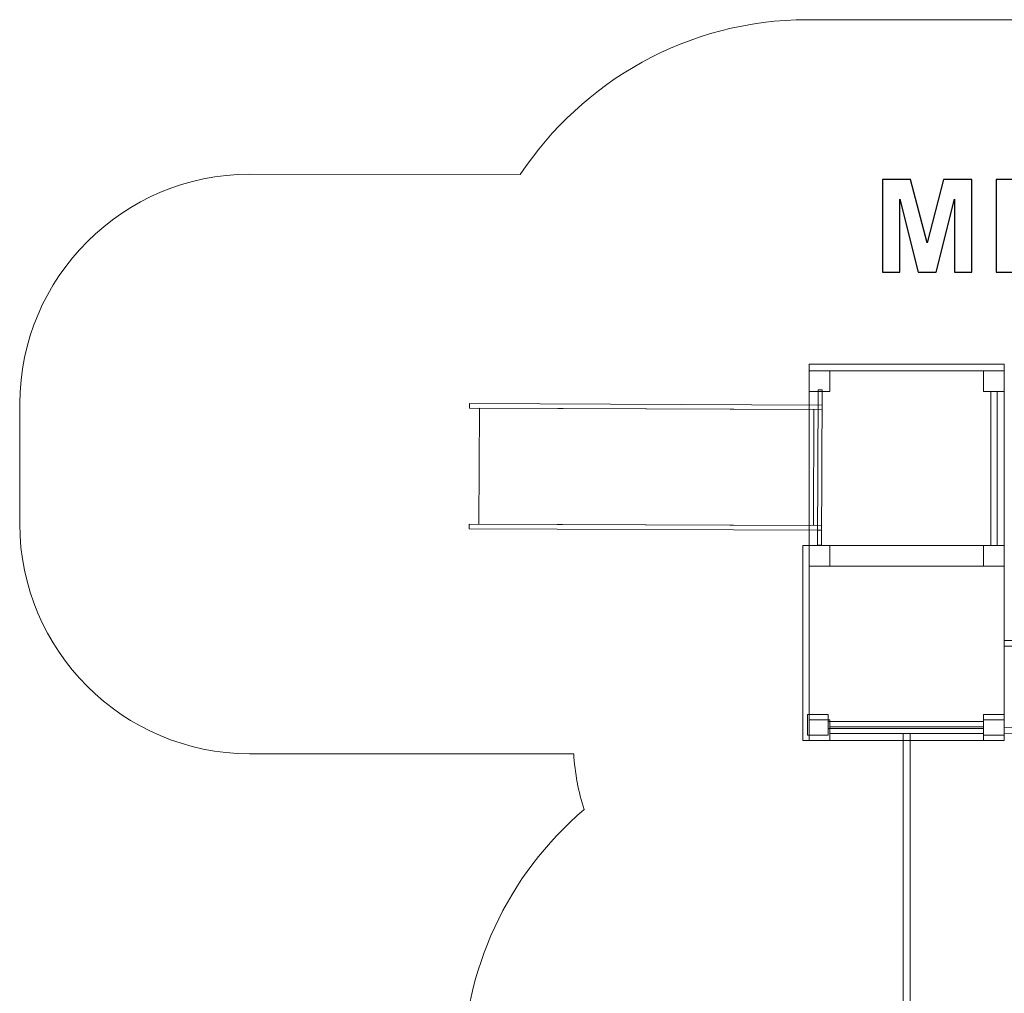
# Model space of a CAD drawing. Units: centimetres. Extents: x -10.02 to -1.54, y -5.61 to 2.87.
# Drawn here: x -10.02 to -5.73, y -1.37 to 2.87 of the extents above; entities that cross this region are included whole.
import ezdxf

# ---------------------------------------------------------------- set-up
doc = ezdxf.new("R2010")
doc.units = ezdxf.units.CM
doc.header["$MEASUREMENT"] = 0
doc.layers.add('layer 1', color=7, linetype='Continuous')

msp = doc.modelspace()

# ---------------------------------------------------------------- linework, layer by layer
at = {"layer": 'layer 1', "color": 242, "lineweight": 20}
msp.add_open_spline([(-4.70877, 2.46994), (-4.62344, 2.48512), (-4.53566, 2.49304), (-4.44608, 2.49304), (-4.44608, 2.49304), (-4.44608, 2.49304), (-3.76812, 2.49304), (-3.76812, 2.49304), (-3.76812, 2.49304), (-3.29166, 2.49304), (-2.86589, 2.26892), (-2.59079, 1.92073), (-2.59079, 1.92073), (-2.02359, 1.74044), (-1.5999, 1.23025), (-1.54768, 0.61828), (-1.54768, 0.61828), (-1.54768, 0.61828), (-1.54719, 0.61283), (-1.54719, 0.61283), (-1.54719, 0.61283), (-1.54664, 0.6061), (-1.54617, 0.59934), (-1.54571, 0.59258), (-1.54571, 0.59258), (-1.54571, 0.59258), (-1.54467, 0.57644), (-1.54467, 0.57644), (-1.54467, 0.57644), (-1.54435, 0.57094), (-1.54407, 0.56543), (-1.54381, 0.55992), (-1.54381, 0.55992), (-1.54347, 0.55271), (-1.54322, 0.54547), (-1.54298, 0.53824), (-1.54298, 0.53824), (-1.54298, 0.53824), (-1.54259, 0.52574), (-1.54259, 0.52574), (-1.54259, 0.52574), (-1.54229, 0.51406), (-1.54214, 0.50235), (-1.54214, 0.4906), (-1.54214, 0.4906), (-1.54214, 0.26788), (-1.54214, 0.04573), (-1.54214, -0.17712), (-1.54214, -0.17712), (-1.54214, -0.18818), (-1.54231, -0.1992), (-1.54256, -0.2102), (-1.54256, -0.2102), (-1.54256, -0.2102), (-1.54281, -0.2204), (-1.54281, -0.2204), (-1.54281, -0.2204), (-1.5431, -0.23009), (-1.54345, -0.23976), (-1.54392, -0.2494), (-1.54392, -0.2494), (-1.54419, -0.25505), (-1.54455, -0.26069), (-1.54489, -0.26632), (-1.54489, -0.26632), (-1.54489, -0.26632), (-1.54563, -0.27784), (-1.54563, -0.27784), (-1.54563, -0.27784), (-1.57757, -0.75367), (-1.83396, -1.17055), (-2.20915, -1.4228), (-2.20915, -1.4228), (-2.19139, -1.51481), (-2.18209, -1.60976), (-2.18209, -1.70682), (-2.18209, -1.70682), (-2.18209, -1.70682), (-2.18209, -1.79682), (-2.18209, -1.79682), (-2.18209, -1.79682), (-2.18209, -2.35926), (-2.49439, -2.8511), (-2.95444, -3.10779), (-2.95444, -3.10779), (-2.94651, -3.17005), (-2.94242, -3.23348), (-2.94242, -3.29783), (-2.94242, -3.29783), (-2.94242, -3.29783), (-2.94242, -3.38783), (-2.94242, -3.38783), (-2.94242, -3.38783), (-2.94242, -3.56725), (-2.9742, -3.73949), (-3.03242, -3.8992), (-3.03242, -3.8992), (-3.03242, -3.8992), (-3.03242, -4.10783), (-3.03242, -4.10783), (-3.03242, -4.10783), (-3.03242, -4.934), (-3.70625, -5.60783), (-4.53242, -5.60783), (-4.53242, -5.60783), (-4.53242, -5.60783), (-5.73242, -5.60783), (-5.73242, -5.60783), (-5.73242, -5.60783), (-6.55859, -5.60783), (-7.23242, -4.934), (-7.23242, -4.10783), (-7.23242, -4.10783), (-7.23242, -4.10783), (-7.23242, -3.89736), (-7.23242, -3.89736), (-7.23242, -3.89736), (-7.29064, -3.73765), (-7.32242, -3.56541), (-7.32242, -3.38599), (-7.32242, -3.38599), (-7.32242, -3.38599), (-7.32242, -3.29599), (-7.32242, -3.29599), (-7.32242, -3.29599), (-7.32242, -3.23316), (-7.31853, -3.17121), (-7.31096, -3.11037), (-7.31096, -3.11037), (-7.77464, -2.85446), (-8.09055, -2.36036), (-8.09055, -1.79599), (-8.09055, -1.79599), (-8.09055, -1.79599), (-8.09055, -1.70599), (-8.09055, -1.70599), (-8.09055, -1.70599), (-8.09055, -1.2659), (-7.89683, -0.85167), (-7.56272, -0.56608), (-7.56272, -0.56608), (-7.58738, -0.48849), (-7.60281, -0.40689), (-7.60764, -0.32256), (-7.60764, -0.32256), (-7.60764, -0.32256), (-7.60934, -0.32266), (-7.60934, -0.32266), (-7.60934, -0.32266), (-7.60934, -0.32266), (-9.02082, -0.32266), (-9.02082, -0.32266), (-9.02082, -0.32266), (-9.57188, -0.32266), (-10.02126, 0.12708), (-10.02082, 0.67814), (-10.02082, 0.67814), (-10.02082, 0.67814), (-10.0204, 1.20219), (-10.0204, 1.20219), (-10.0204, 1.20219), (-10.01996, 1.75297), (-9.57037, 2.20184), (-9.01959, 2.20139), (-9.01959, 2.20139), (-9.01959, 2.20139), (-7.84076, 2.20044), (-7.84076, 2.20044), (-7.84076, 2.20044), (-7.57153, 2.60603), (-7.11079, 2.87483), (-6.59023, 2.87483), (-6.59023, 2.87483), (-6.59023, 2.87483), (-6.58209, 2.87483), (-6.58209, 2.87483), (-6.58209, 2.87483), (-6.58209, 2.87483), (-5.73209, 2.87483), (-5.73209, 2.87483), (-5.73209, 2.87483), (-5.3372, 2.87483), (-4.97711, 2.72088), (-4.70877, 2.46994)], degree=3, knots=[0, 0, 0, 0, 0.0212766, 0.0212766, 0.0212766, 0.0212766, 0.0425532, 0.0425532, 0.0425532, 0.0425532, 0.0638298, 0.0638298, 0.0638298, 0.0638298, 0.0851064, 0.0851064, 0.0851064, 0.0851064, 0.106383, 0.106383, 0.106383, 0.106383, 0.1276596, 0.1276596, 0.1276596, 0.1276596, 0.1489362, 0.1489362, 0.1489362, 0.1489362, 0.1702128, 0.1702128, 0.1702128, 0.1702128, 0.1914894, 0.1914894, 0.1914894, 0.1914894, 0.212766, 0.212766, 0.212766, 0.212766, 0.2340426, 0.2340426, 0.2340426, 0.2340426, 0.2553191, 0.2553191, 0.2553191, 0.2553191, 0.2765957, 0.2765957, 0.2765957, 0.2765957, 0.2978723, 0.2978723, 0.2978723, 0.2978723, 0.3191489, 0.3191489, 0.3191489, 0.3191489, 0.3404255, 0.3404255, 0.3404255, 0.3404255, 0.3617021, 0.3617021, 0.3617021, 0.3617021, 0.3829787, 0.3829787, 0.3829787, 0.3829787, 0.4042553, 0.4042553, 0.4042553, 0.4042553, 0.4255319, 0.4255319, 0.4255319, 0.4255319, 0.4468085, 0.4468085, 0.4468085, 0.4468085, 0.4680851, 0.4680851, 0.4680851, 0.4680851, 0.4893617, 0.4893617, 0.4893617, 0.4893617, 0.5106383, 0.5106383, 0.5106383, 0.5106383, 0.5319149, 0.5319149, 0.5319149, 0.5319149, 0.5531915, 0.5531915, 0.5531915, 0.5531915, 0.5744681, 0.5744681, 0.5744681, 0.5744681, 0.5957447, 0.5957447, 0.5957447, 0.5957447, 0.6170213, 0.6170213, 0.6170213, 0.6170213, 0.6382979, 0.6382979, 0.6382979, 0.6382979, 0.6595745, 0.6595745, 0.6595745, 0.6595745, 0.6808511, 0.6808511, 0.6808511, 0.6808511, 0.7021277, 0.7021277, 0.7021277, 0.7021277, 0.7234043, 0.7234043, 0.7234043, 0.7234043, 0.7446809, 0.7446809, 0.7446809, 0.7446809, 0.7659574, 0.7659574, 0.7659574, 0.7659574, 0.787234, 0.787234, 0.787234, 0.787234, 0.8085106, 0.8085106, 0.8085106, 0.8085106, 0.8297872, 0.8297872, 0.8297872, 0.8297872, 0.8510638, 0.8510638, 0.8510638, 0.8510638, 0.8723404, 0.8723404, 0.8723404, 0.8723404, 0.893617, 0.893617, 0.893617, 0.893617, 0.9148936, 0.9148936, 0.9148936, 0.9148936, 0.9361702, 0.9361702, 0.9361702, 0.9361702, 0.9574468, 0.9574468, 0.9574468, 0.9574468, 1, 1, 1, 1], dxfattribs=at)
at = {"layer": 'layer 1', "color": 250}
for points, knots in [([(-6.26326, 1.7743), (-6.26326, 1.7743), (-6.26326, 2.17844), (-6.26326, 2.17844), (-6.26326, 2.17844), (-6.26326, 2.17844), (-6.14069, 2.17844), (-6.14069, 2.17844), (-6.14069, 2.17844), (-6.14069, 2.17844), (-6.06825, 1.9028), (-6.06825, 1.9028), (-6.06825, 1.9028), (-6.06825, 1.9028), (-5.99666, 2.17844), (-5.99666, 2.17844), (-5.99666, 2.17844), (-5.99666, 2.17844), (-5.8738, 2.17844), (-5.8738, 2.17844), (-5.8738, 2.17844), (-5.8738, 2.17844), (-5.8738, 1.7743), (-5.8738, 1.7743), (-5.8738, 1.7743), (-5.8738, 1.7743), (-5.94944, 1.7743), (-5.94944, 1.7743), (-5.94944, 1.7743), (-5.94944, 1.7743), (-5.94972, 2.09246), (-5.94972, 2.09246), (-5.94972, 2.09246), (-5.94972, 2.09246), (-6.0294, 1.7743), (-6.0294, 1.7743), (-6.0294, 1.7743), (-6.0294, 1.7743), (-6.10804, 1.7743), (-6.10804, 1.7743), (-6.10804, 1.7743), (-6.10804, 1.7743), (-6.18735, 2.09246), (-6.18735, 2.09246), (-6.18735, 2.09246), (-6.18735, 2.09246), (-6.18763, 1.7743), (-6.18763, 1.7743), (-6.18763, 1.7743), (-6.18763, 1.7743), (-6.26326, 1.7743), (-6.26326, 1.7743)], [0, 0, 0, 0, 0.0714286, 0.0714286, 0.0714286, 0.0714286, 0.1428571, 0.1428571, 0.1428571, 0.1428571, 0.2142857, 0.2142857, 0.2142857, 0.2142857, 0.2857143, 0.2857143, 0.2857143, 0.2857143, 0.3571429, 0.3571429, 0.3571429, 0.3571429, 0.4285714, 0.4285714, 0.4285714, 0.4285714, 0.5, 0.5, 0.5, 0.5, 0.5714286, 0.5714286, 0.5714286, 0.5714286, 0.6428571, 0.6428571, 0.6428571, 0.6428571, 0.7142857, 0.7142857, 0.7142857, 0.7142857, 0.7857143, 0.7857143, 0.7857143, 0.7857143, 0.8571429, 0.8571429, 0.8571429, 0.8571429, 1, 1, 1, 1]), ([(-5.76815, 2.17844), (-5.76815, 2.17844), (-5.4944, 2.17844), (-5.4944, 2.17844), (-5.4944, 2.17844), (-5.4944, 2.17844), (-5.4944, 2.11014), (-5.4944, 2.11014), (-5.4944, 2.11014), (-5.4944, 2.11014), (-5.68631, 2.11014), (-5.68631, 2.11014), (-5.68631, 2.11014), (-5.68631, 2.11014), (-5.68631, 1.7743), (-5.68631, 1.7743), (-5.68631, 1.7743), (-5.68631, 1.7743), (-5.76815, 1.7743), (-5.76815, 1.7743), (-5.76815, 1.7743), (-5.76815, 1.7743), (-5.76815, 2.17844), (-5.76815, 2.17844)], [0, 0, 0, 0, 0.1428571, 0.1428571, 0.1428571, 0.1428571, 0.2857143, 0.2857143, 0.2857143, 0.2857143, 0.4285714, 0.4285714, 0.4285714, 0.4285714, 0.5714286, 0.5714286, 0.5714286, 0.5714286, 0.7142857, 0.7142857, 0.7142857, 0.7142857, 1, 1, 1, 1])]:
    msp.add_open_spline(points, degree=3, knots=knots, dxfattribs=at)
at = {"layer": 'layer 1', "color": 7, "lineweight": 9}
for points in [[(-5.73209, 1.37483), (-5.73209, 1.37483), (-5.73209, 1.34483), (-5.73209, 1.34483), (-5.73209, 1.34483), (-5.73209, 1.34483), (-6.58209, 1.34483), (-6.58209, 1.34483), (-6.58209, 1.34483), (-6.58209, 1.34483), (-6.58209, 1.37483), (-6.58209, 1.37483), (-6.58209, 1.37483), (-6.58209, 1.37483), (-5.73209, 1.37483), (-5.73209, 1.37483)], [(-6.58209, 0.49483), (-6.58209, 0.49483), (-5.73209, 0.49483), (-5.73209, 0.49483), (-5.73209, 0.49483), (-5.73209, 0.49483), (-5.73209, 1.34483), (-5.73209, 1.34483), (-5.73209, 1.34483), (-5.73209, 1.34483), (-6.58209, 1.34483), (-6.58209, 1.34483), (-6.58209, 1.34483), (-6.58209, 1.34483), (-6.58209, 0.49483), (-6.58209, 0.49483)], [(-6.49209, 1.25483), (-6.49209, 1.25483), (-6.58209, 1.25483), (-6.58209, 1.25483), (-6.58209, 1.25483), (-6.58209, 1.25483), (-6.58209, 1.34483), (-6.58209, 1.34483), (-6.58209, 1.34483), (-6.58209, 1.34483), (-6.49209, 1.34483), (-6.49209, 1.34483), (-6.49209, 1.34483), (-6.49209, 1.34483), (-6.49209, 1.25483), (-6.49209, 1.25483)], [(-5.73209, 1.25483), (-5.73209, 1.25483), (-5.82209, 1.25483), (-5.82209, 1.25483), (-5.82209, 1.25483), (-5.82209, 1.25483), (-5.82209, 1.34483), (-5.82209, 1.34483), (-5.82209, 1.34483), (-5.82209, 1.34483), (-5.73209, 1.34483), (-5.73209, 1.34483), (-5.73209, 1.34483), (-5.73209, 1.34483), (-5.73209, 1.25483), (-5.73209, 1.25483)], [(-6.52546, 1.2619), (-6.52546, 1.2619), (-6.5435, 1.26197), (-6.5435, 1.26197), (-6.5435, 1.26197), (-6.5435, 1.26197), (-6.54611, 0.58486), (-6.54611, 0.58486), (-6.54611, 0.58486), (-6.54611, 0.58486), (-6.52807, 0.5848), (-6.52807, 0.5848), (-6.52807, 0.5848), (-6.52807, 0.5848), (-6.52546, 1.2619), (-6.52546, 1.2619)], [(-5.76346, 1.25483), (-5.76346, 1.25483), (-5.79071, 1.25483), (-5.79071, 1.25483), (-5.79071, 1.25483), (-5.79071, 1.25483), (-5.79071, 0.58483), (-5.79071, 0.58483), (-5.79071, 0.58483), (-5.79071, 0.58483), (-5.76346, 0.58483), (-5.76346, 0.58483), (-5.76346, 0.58483), (-5.76346, 0.58483), (-5.76346, 1.25483), (-5.76346, 1.25483)], [(-8.06178, 1.18201), (-8.06178, 1.18201), (-6.52579, 1.17609), (-6.52579, 1.17609), (-6.52579, 1.17609), (-6.52579, 1.17609), (-6.52571, 1.19628), (-6.52571, 1.19628), (-6.52571, 1.19628), (-6.52571, 1.19628), (-8.0617, 1.2022), (-8.0617, 1.2022), (-8.0617, 1.2022), (-8.0617, 1.2022), (-8.06178, 1.18201), (-8.06178, 1.18201)], [(-8.02057, 0.67717), (-8.02057, 0.67717), (-6.56378, 0.67156), (-6.56378, 0.67156), (-6.56378, 0.67156), (-6.56378, 0.67156), (-6.56183, 1.17623), (-6.56183, 1.17623), (-6.56183, 1.17623), (-6.56183, 1.17623), (-8.01863, 1.18185), (-8.01863, 1.18185), (-8.01863, 1.18185), (-8.01863, 1.18185), (-8.02057, 0.67717), (-8.02057, 0.67717)], [(-8.0638, 0.65715), (-8.0638, 0.65715), (-6.52781, 0.65123), (-6.52781, 0.65123), (-6.52781, 0.65123), (-6.52781, 0.65123), (-6.52773, 0.67142), (-6.52773, 0.67142), (-6.52773, 0.67142), (-6.52773, 0.67142), (-8.06372, 0.67734), (-8.06372, 0.67734), (-8.06372, 0.67734), (-8.06372, 0.67734), (-8.0638, 0.65715), (-8.0638, 0.65715)], [(-6.58209, 0.58483), (-6.58209, 0.58483), (-6.60934, 0.58483), (-6.60934, 0.58483), (-6.60934, 0.58483), (-6.60934, 0.58483), (-6.60934, -0.26517), (-6.60934, -0.26517), (-6.60934, -0.26517), (-6.60934, -0.26517), (-6.58209, -0.26517), (-6.58209, -0.26517), (-6.58209, -0.26517), (-6.58209, -0.26517), (-6.58209, 0.58483), (-6.58209, 0.58483)], [(-6.58209, -0.26517), (-6.58209, -0.26517), (-5.73209, -0.26517), (-5.73209, -0.26517), (-5.73209, -0.26517), (-5.73209, -0.26517), (-5.73209, 0.58483), (-5.73209, 0.58483), (-5.73209, 0.58483), (-5.73209, 0.58483), (-6.58209, 0.58483), (-6.58209, 0.58483), (-6.58209, 0.58483), (-6.58209, 0.58483), (-6.58209, -0.26517), (-6.58209, -0.26517)], [(-6.49209, 0.49483), (-6.49209, 0.49483), (-6.58209, 0.49483), (-6.58209, 0.49483), (-6.58209, 0.49483), (-6.58209, 0.49483), (-6.58209, 0.58483), (-6.58209, 0.58483), (-6.58209, 0.58483), (-6.58209, 0.58483), (-6.49209, 0.58483), (-6.49209, 0.58483), (-6.49209, 0.58483), (-6.49209, 0.58483), (-6.49209, 0.49483), (-6.49209, 0.49483)], [(-6.49209, 0.49483), (-6.49209, 0.49483), (-6.58209, 0.49483), (-6.58209, 0.49483), (-6.58209, 0.49483), (-6.58209, 0.49483), (-6.58209, 0.58483), (-6.58209, 0.58483), (-6.58209, 0.58483), (-6.58209, 0.58483), (-6.49209, 0.58483), (-6.49209, 0.58483), (-6.49209, 0.58483), (-6.49209, 0.58483), (-6.49209, 0.49483), (-6.49209, 0.49483)], [(-5.73209, 0.49483), (-5.73209, 0.49483), (-5.82209, 0.49483), (-5.82209, 0.49483), (-5.82209, 0.49483), (-5.82209, 0.49483), (-5.82209, 0.58483), (-5.82209, 0.58483), (-5.82209, 0.58483), (-5.82209, 0.58483), (-5.73209, 0.58483), (-5.73209, 0.58483), (-5.73209, 0.58483), (-5.73209, 0.58483), (-5.73209, 0.49483), (-5.73209, 0.49483)], [(-5.73209, 0.49483), (-5.73209, 0.49483), (-5.82209, 0.49483), (-5.82209, 0.49483), (-5.82209, 0.49483), (-5.82209, 0.49483), (-5.82209, 0.58483), (-5.82209, 0.58483), (-5.82209, 0.58483), (-5.82209, 0.58483), (-5.73209, 0.58483), (-5.73209, 0.58483), (-5.73209, 0.58483), (-5.73209, 0.58483), (-5.73209, 0.49483), (-5.73209, 0.49483)], [(-5.73209, 0.17086), (-5.73209, 0.17086), (-4.53209, 0.17086), (-4.53209, 0.17086), (-4.53209, 0.17086), (-4.53209, 0.17086), (-4.53209, 0.1455), (-4.53209, 0.1455), (-4.53209, 0.1455), (-4.53209, 0.1455), (-5.73209, 0.1455), (-5.73209, 0.1455), (-5.73209, 0.1455), (-5.73209, 0.1455), (-5.73209, 0.17086), (-5.73209, 0.17086)], [(-6.59004, -0.24245), (-6.59004, -0.24245), (-6.50004, -0.24245), (-6.50004, -0.24245), (-6.50004, -0.24245), (-6.50004, -0.24245), (-6.50004, -0.15245), (-6.50004, -0.15245), (-6.50004, -0.15245), (-6.50004, -0.15245), (-6.59004, -0.15245), (-6.59004, -0.15245), (-6.59004, -0.15245), (-6.59004, -0.15245), (-6.59004, -0.24245), (-6.59004, -0.24245)], [(-5.82209, -0.24245), (-5.82209, -0.24245), (-5.73209, -0.24245), (-5.73209, -0.24245), (-5.73209, -0.24245), (-5.73209, -0.24245), (-5.73209, -0.15245), (-5.73209, -0.15245), (-5.73209, -0.15245), (-5.73209, -0.15245), (-5.82209, -0.15245), (-5.82209, -0.15245), (-5.82209, -0.15245), (-5.82209, -0.15245), (-5.82209, -0.24245), (-5.82209, -0.24245)], [(-6.49209, -0.26517), (-6.49209, -0.26517), (-6.58209, -0.26517), (-6.58209, -0.26517), (-6.58209, -0.26517), (-6.58209, -0.26517), (-6.58209, -0.17517), (-6.58209, -0.17517), (-6.58209, -0.17517), (-6.58209, -0.17517), (-6.49209, -0.17517), (-6.49209, -0.17517), (-6.49209, -0.17517), (-6.49209, -0.17517), (-6.49209, -0.26517), (-6.49209, -0.26517)], [(-5.82209, -0.18244), (-5.82209, -0.18244), (-5.82209, -0.21244), (-5.82209, -0.21244), (-5.82209, -0.21244), (-5.82209, -0.21244), (-6.50004, -0.21244), (-6.50004, -0.21244), (-6.50004, -0.21244), (-6.50004, -0.21244), (-6.50004, -0.18244), (-6.50004, -0.18244), (-6.50004, -0.18244), (-6.50004, -0.18244), (-5.82209, -0.18244), (-5.82209, -0.18244)], [(-6.49209, -0.20516), (-6.49209, -0.20516), (-6.49209, -0.23516), (-6.49209, -0.23516), (-6.49209, -0.23516), (-6.49209, -0.23516), (-5.82209, -0.23516), (-5.82209, -0.23516), (-5.82209, -0.23516), (-5.82209, -0.23516), (-5.82209, -0.20516), (-5.82209, -0.20516), (-5.82209, -0.20516), (-5.82209, -0.20516), (-6.49209, -0.20516), (-6.49209, -0.20516)], [(-5.73209, -0.26517), (-5.73209, -0.26517), (-5.82209, -0.26517), (-5.82209, -0.26517), (-5.82209, -0.26517), (-5.82209, -0.26517), (-5.82209, -0.17517), (-5.82209, -0.17517), (-5.82209, -0.17517), (-5.82209, -0.17517), (-5.73209, -0.17517), (-5.73209, -0.17517), (-5.73209, -0.17517), (-5.73209, -0.17517), (-5.73209, -0.26517), (-5.73209, -0.26517)], [(-5.73209, -0.20748), (-5.73209, -0.20748), (-4.5321, -0.20914), (-4.5321, -0.20914), (-4.5321, -0.20914), (-4.5321, -0.20914), (-4.5321, -0.2345), (-4.5321, -0.2345), (-4.5321, -0.2345), (-4.5321, -0.2345), (-5.73209, -0.23284), (-5.73209, -0.23284), (-5.73209, -0.23284), (-5.73209, -0.23284), (-5.73209, -0.20748), (-5.73209, -0.20748)], [(-6.1721, -0.23516), (-6.1721, -0.23516), (-6.1421, -0.23516), (-6.1421, -0.23516), (-6.1421, -0.23516), (-6.1421, -0.23516), (-6.1421, -1.73516), (-6.1421, -1.73516), (-6.1421, -1.73516), (-6.1421, -1.73516), (-6.1721, -1.73516), (-6.1721, -1.73516), (-6.1721, -1.73516), (-6.1721, -1.73516), (-6.1721, -0.23516), (-6.1721, -0.23516)]]:
    msp.add_open_spline(points, degree=3, knots=[0, 0, 0, 0, 0.2, 0.2, 0.2, 0.2, 0.4, 0.4, 0.4, 0.4, 0.6, 0.6, 0.6, 0.6, 1, 1, 1, 1], dxfattribs=at)
at = {"layer": 'layer 1', "color": 250, "lineweight": 9}
msp.add_open_spline([(-6.52782, 0.65123), (-6.52782, 0.65123), (-6.54585, 0.6513), (-6.54585, 0.6513), (-6.54585, 0.6513), (-6.54585, 0.6513), (-6.5461, 0.58569), (-6.5461, 0.58569), (-6.5461, 0.58569), (-6.5461, 0.58569), (-6.52807, 0.58562), (-6.52807, 0.58562), (-6.52807, 0.58562), (-6.52807, 0.58562), (-6.52782, 0.65123), (-6.52782, 0.65123)], degree=3, knots=[0, 0, 0, 0, 0.2, 0.2, 0.2, 0.2, 0.4, 0.4, 0.4, 0.4, 0.6, 0.6, 0.6, 0.6, 1, 1, 1, 1], dxfattribs=at)

doc.saveas('drawing.dxf')
